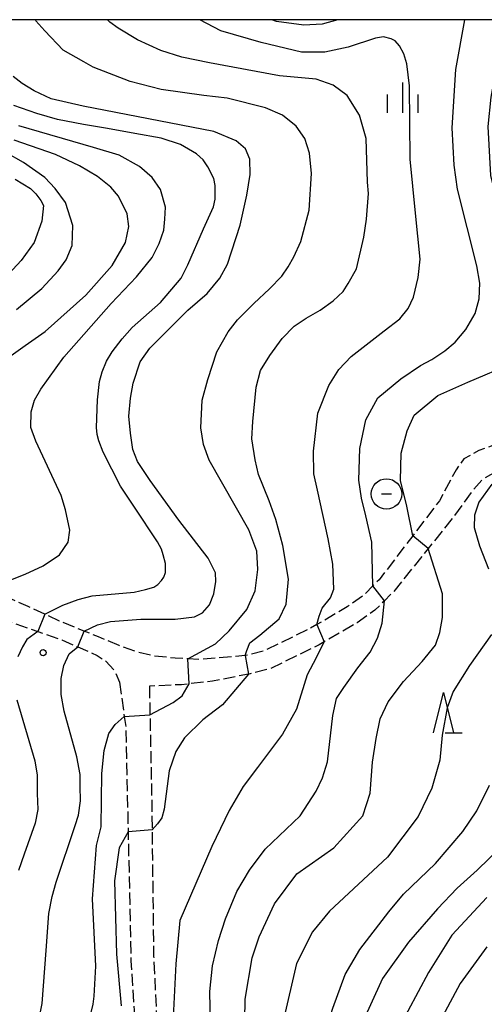
# Model space of a CAD drawing. Extents: x -8000 to -6000, y 85500 to 87000.
# Drawn here: x -7138 to -7081, y 86879 to 87000 of the extents above; entities that cross this region are included whole.
import ezdxf

# ---------------------------------------------------------------- set-up
doc = ezdxf.new("R2010")
doc.units = 0
doc.linetypes.add('210600', pattern=[2, 1.5, -0.5])
for name, color, linetype in [('2106000', 3, '210600'), ('6332000', 3, 'Continuous'), ('6334000', 3, 'Continuous'), ('7101000', 2, 'Continuous'), ('7101001', 8, 'Continuous'), ('7102000', 6, 'Continuous'), ('7102001', 8, 'Continuous'), ('7213000', 7, 'Continuous'), ('7312000', 1, 'Continuous'), ('999', 7, 'Continuous')]:
    doc.layers.add(name, color=color, linetype=linetype)

# ---------------------------------------------------------------- blocks, each defined once
blk = doc.blocks.new('633200')
at = {"layer": '6332000'}
for points in [[(-0.5, -1), (0, 1), (0.5, -1)], [(0.08, -1), (0.92, -1)]]:
    blk.add_lwpolyline(points, dxfattribs=at)
blk = doc.blocks.new('633400')
at = {"layer": '6334000'}
for points in [[(0, -0.75), (0, 0.75)], [(-0.75, -0.75), (-0.75, 0.15)], [(0.75, -0.75), (0.75, 0.15)]]:
    blk.add_lwpolyline(points, dxfattribs=at)
blk = doc.blocks.new('721300')
at = {"layer": '7213000'}
blk.add_lwpolyline([(-0.25, 0), (0.25, 0)], dxfattribs=at)
blk.add_circle((0, 0), 0.75, dxfattribs=at)
blk = doc.blocks.new('731200')
at = {"layer": '7312000'}
blk.add_circle((0, 0), 0.15, dxfattribs=at)

msp = doc.modelspace()

# ---------------------------------------------------------------- linework, layer by layer
at = {"layer": '2106000', "flags": 128}
for points in [[(-7254.95, 87000), (-7251.22, 86996.23), (-7246.71, 86991.67), (-7241.33, 86985.32), (-7239.47, 86982.7), (-7237.98, 86980.99), (-7236.72, 86979.73), (-7235.04, 86979), (-7233.24, 86978.59), (-7232.5, 86978.58), (-7229.9, 86978.55), (-7220.2, 86979.33), (-7217.65, 86979.53), (-7214.09, 86980.3), (-7208.59, 86981.49), (-7208.39, 86981.53), (-7206.77, 86981.6), (-7205.96, 86981.32), (-7204.77, 86980.4), (-7203.75, 86979.25), (-7203.38, 86978.29), (-7203.25, 86977.3), (-7203.48, 86974.66), (-7204.81, 86961.48), (-7205.01, 86960.36), (-7205.37, 86959.7), (-7214.44, 86950.86), (-7217.56, 86947.83), (-7217.86, 86947.32), (-7217.92, 86946.91), (-7217.64, 86946.54), (-7216.48, 86945.92), (-7208.23, 86943.36), (-7203.8, 86941.99), (-7200.54, 86941.19), (-7195.38, 86939.91), (-7190.79, 86938.78), (-7188.6, 86938.36), (-7181.6, 86937.01), (-7176.39, 86936), (-7171.65, 86935.09), (-7170.64, 86934.84), (-7166.46, 86933.82), (-7158.76, 86931.93), (-7158.36, 86931.83), (-7153.41, 86930.49), (-7150.66, 86929.7), (-7148.93, 86929.19), (-7143.21, 86927.2), (-7135.69, 86924.58), (-7132.72, 86923.55), (-7130.78, 86922.69), (-7128.38, 86921.63), (-7127.33, 86920.94), (-7126.24, 86919.75), (-7125.63, 86918.34)], [(-6824.29, 86818.69), (-6824.97, 86819.57), (-6825.4, 86820.11), (-6827.33, 86822.41), (-6828.12, 86823.48), (-6829.24, 86824.97), (-6831.45, 86828.32), (-6833.89, 86832), (-6835.63, 86834.61), (-6835.97, 86835.13), (-6837.45, 86837.98), (-6838.77, 86840.52), (-6838.85, 86840.68), (-6839.45, 86842.09), (-6840.66, 86844.95), (-6841.48, 86846.9), (-6842.67, 86849.68), (-6843.59, 86851.87), (-6844.4, 86853.79), (-6846.52, 86858.79), (-6846.72, 86859.32), (-6847.8, 86862.16), (-6848.95, 86865.17), (-6850.19, 86868.42), (-6851.36, 86871.5), (-6851.37, 86871.53), (-6852.64, 86874.59), (-6853.89, 86877.61), (-6854.3, 86878.52), (-6855.61, 86881.46), (-6855.97, 86882.11), (-6858.08, 86885.92), (-6858.97, 86887.22), (-6859.09, 86887.4), (-6861.04, 86889.05), (-6861.29, 86889.29), (-6862.95, 86890.86), (-6865.52, 86893.3), (-6867.47, 86895.15), (-6870.1, 86897.65), (-6872.61, 86900.04), (-6875.21, 86902.51), (-6875.96, 86903.22), (-6877.77, 86905.05), (-6880.31, 86907.61), (-6883.6, 86910.93), (-6886.12, 86913.48), (-6886.34, 86913.7), (-6889.23, 86916.43), (-6892.1, 86919.14), (-6894.03, 86920.96), (-6895.93, 86922.75), (-6896.3, 86923.13), (-6898.03, 86924.9), (-6901.71, 86928.67), (-6904.65, 86931.67), (-6904.78, 86931.8), (-6908.18, 86935.01), (-6911.11, 86937.77), (-6913.91, 86940.42), (-6914.08, 86940.56), (-6916.72, 86942.93), (-6916.88, 86943.06), (-6919.89, 86945.51), (-6922.28, 86947.64), (-6924.15, 86948.41), (-6924.54, 86948.5), (-6926.66, 86948.96), (-6931.83, 86949.15), (-6934.59, 86949.26), (-6938.84, 86949.42), (-6940.73, 86949.75), (-6941.45, 86949.87), (-6943.32, 86950.81), (-6944.73, 86951.69), (-6945.58, 86952.22), (-6949.86, 86954.89), (-6953.6, 86957.23), (-6954.57, 86957.83), (-6958.64, 86960.05), (-6959.27, 86960.34), (-6961.76, 86961.5), (-6965.15, 86962.91), (-6966.58, 86963.51), (-6969.93, 86964.62), (-6970.13, 86964.68), (-6974.69, 86966.15), (-6980.06, 86967.87), (-6985.32, 86969.56), (-6986.35, 86969.98), (-6992.1, 86972.28), (-6998.53, 86974.86), (-7000.56, 86975.67), (-7001.02, 86975.86), (-7006.47, 86978.11), (-7006.69, 86978.21), (-7010.51, 86979.41), (-7011.38, 86979.64), (-7013.63, 86980.24), (-7016.1, 86980.46), (-7018.3, 86980.37), (-7023.27, 86980.18), (-7026.53, 86980.05), (-7027.7, 86979.93), (-7034.48, 86979.22), (-7039.16, 86978.73), (-7043.25, 86978.03), (-7044.38, 86977.83), (-7047.31, 86976.66), (-7049.81, 86975.12), (-7050.58, 86974.46), (-7052.59, 86972.74), (-7053.77, 86971.47), (-7056.77, 86968.25), (-7057.96, 86966.97), (-7060.28, 86964.57), (-7065.43, 86959.25), (-7066.14, 86958.44), (-7072.58, 86951.24), (-7074.16, 86949.83), (-7075.47, 86949.07), (-7078.14, 86948.08), (-7081.37, 86946.88), (-7083.2, 86945.87), (-7084.16, 86944.53), (-7086.21, 86940.71), (-7089.51, 86936.39), (-7093.64, 86930.97), (-7094.42, 86930.2), (-7095.65, 86928.97), (-7097.59, 86927.61), (-7101.3, 86925.45), (-7102.13, 86924.97), (-7107.82, 86922.2), (-7110.05, 86921.62), (-7110.14, 86921.61), (-7115.81, 86921.15), (-7117.21, 86921.22), (-7118.76, 86921.3), (-7121.56, 86921.59), (-7123.53, 86922.08), (-7125.69, 86922.86), (-7128.22, 86923.93), (-7129.98, 86924.64), (-7133.04, 86925.88), (-7134.83, 86926.71), (-7136.9, 86927.67), (-7139.39, 86928.79), (-7142.16, 86929.71), (-7146.94, 86931.29), (-7149.86, 86932.1), (-7152.74, 86932.9), (-7157.74, 86934.25), (-7158.03, 86934.33), (-7165.73, 86936.39), (-7170.03, 86937.54), (-7170.1, 86937.56), (-7175.86, 86938.74), (-7180.75, 86939.75), (-7180.96, 86939.79), (-7187.99, 86941.03), (-7189.35, 86941.27), (-7194.87, 86942.52), (-7199.98, 86943.69), (-7203.13, 86944.4), (-7207.45, 86945.74), (-7213.03, 86947.48), (-7213.26, 86947.86), (-7213.27, 86948.31), (-7212.48, 86949.1), (-7203.36, 86958.17), (-7202.62, 86959.52), (-7202.24, 86960.74), (-7200.7, 86973.97), (-7200.41, 86977.21), (-7200.55, 86979.41), (-7201.33, 86981.01), (-7203.02, 86983.07), (-7204.6, 86983.96), (-7206.02, 86984.31), (-7208.71, 86984.02), (-7209.07, 86983.94), (-7214.63, 86982.74), (-7218.02, 86982.01), (-7220.37, 86981.82), (-7229.99, 86981.05), (-7232.21, 86981.26), (-7232.54, 86981.29), (-7234, 86981.69), (-7234.79, 86982.09), (-7235.42, 86982.63), (-7236.89, 86984.09), (-7239.75, 86987.65), (-7245.26, 86994.43), (-7249.24, 86998.47), (-7250.75, 87000)], [(-6824.75, 86814.88), (-6827.23, 86817.9), (-6827.78, 86818.56), (-6829.88, 86821.12), (-6830.77, 86822.29), (-6831.62, 86823.4), (-6833.89, 86826.87), (-6836.28, 86830.5), (-6838.04, 86833.19), (-6838.36, 86833.67), (-6840.08, 86836.89), (-6841.51, 86839.56), (-6841.6, 86839.77), (-6842.18, 86841.13), (-6843.4, 86844.01), (-6844.24, 86845.98), (-6845.42, 86848.76), (-6846.19, 86850.58), (-6847.19, 86852.94), (-6849.4, 86858.13), (-6849.58, 86858.55), (-6850.51, 86861.08), (-6851.67, 86864.25), (-6852.91, 86867.6), (-6854.12, 86870.91), (-6854.5, 86871.92), (-6855.25, 86873.68), (-6856.83, 86877.39), (-6856.95, 86877.68), (-6858.65, 86880.92), (-6858.73, 86881.06), (-6860.3, 86883.67), (-6861.69, 86885.33), (-6861.85, 86885.52), (-6863, 86886.61), (-6863.8, 86887.37), (-6865.35, 86888.81), (-6867.7, 86891.01), (-6869.71, 86892.88), (-6872.18, 86895.19), (-6874.6, 86897.44), (-6877.53, 86900.18), (-6878.76, 86901.33), (-6880.1, 86902.66), (-6882.51, 86905.04), (-6885.59, 86908.1), (-6888.44, 86910.91), (-6889.12, 86911.59), (-6891.57, 86913.9), (-6894.34, 86916.52), (-6896.31, 86918.38), (-6898.17, 86920.14), (-6898.68, 86920.63), (-6900.47, 86922.35), (-6904.14, 86925.88), (-6907.26, 86928.88), (-6908.28, 86929.85), (-6910.75, 86932.33), (-6913.55, 86935.13), (-6916.41, 86937.98), (-6917.08, 86938.66), (-6919.04, 86940.61), (-6919.53, 86941.1), (-6921.53, 86942.9), (-6923.58, 86944.35), (-6925.66, 86945.41), (-6926.03, 86945.6), (-6928.73, 86946.3), (-6933.1, 86946.46), (-6934.89, 86946.53), (-6937.89, 86946.66), (-6941.14, 86947.01), (-6941.55, 86947.14), (-6944.99, 86948.3), (-6946.28, 86948.97), (-6947.99, 86949.85), (-6951.5, 86952.07), (-6954.82, 86954.16), (-6957.22, 86955.68), (-6960.47, 86957.78), (-6963.61, 86959.28), (-6965.85, 86960.22), (-6968.01, 86961.12), (-6970.84, 86961.94), (-6971.66, 86962.17), (-6975.63, 86963.48), (-6980.85, 86965.19), (-6986.73, 86967.13), (-6987.19, 86967.31), (-6993.01, 86969.64), (-6999.32, 86972.17), (-7001.95, 86973.22), (-7002.33, 86973.38), (-7007.14, 86975.22), (-7008.49, 86975.73), (-7011.49, 86976.68), (-7011.96, 86976.8), (-7014.59, 86977.48), (-7016.79, 86977.58), (-7017.86, 86977.47), (-7022.69, 86977), (-7026.45, 86976.63), (-7027.09, 86976.56), (-7034.1, 86975.79), (-7038.81, 86975.27), (-7042.24, 86974.7), (-7043.26, 86974.53), (-7045.56, 86973.78), (-7047.51, 86972.58), (-7049.03, 86971.56), (-7050.06, 86970.88), (-7051.63, 86969.23), (-7054.68, 86966.04), (-7056.17, 86964.47), (-7058.36, 86962.3), (-7064.08, 86956.66), (-7064.28, 86956.44), (-7071.23, 86948.76), (-7072.33, 86947.91), (-7073.63, 86947.01), (-7076.95, 86945.4), (-7078.96, 86944.42), (-7080.87, 86943.38), (-7082.13, 86941.96), (-7084.53, 86938.64), (-7087.61, 86934.8), (-7091.92, 86929.44), (-7092.98, 86928.38), (-7094.16, 86927.2), (-7096.35, 86925.67), (-7100.41, 86923.31), (-7101.05, 86922.94), (-7107.02, 86920.03), (-7109.54, 86919.38), (-7109.75, 86919.33), (-7114.18, 86918.45), (-7117.05, 86918.14), (-7118.01, 86918.03), (-7121.95, 86917.85)], [(-7125.63, 86918.34), (-7125.04, 86914.1), (-7124.84, 86912.66), (-7124.67, 86904.36), (-7124.57, 86899.89), (-7124.22, 86884), (-7123.56, 86873.76), (-7123.27, 86870.02), (-7123.21, 86869.76), (-7122.31, 86865.89), (-7121.6, 86863.35), (-7120.68, 86861.69), (-7119.13, 86859.63), (-7114.33, 86855.68), (-7113.83, 86855.29), (-7110.62, 86852.82), (-7108.27, 86851.02), (-7107.33, 86850.28), (-7103.6, 86847.35), (-7102.01, 86845.74), (-7099.36, 86843.09), (-7095.94, 86839.65), (-7095.49, 86839.2), (-7093.11, 86836.74), (-7092.12, 86835.71), (-7089.44, 86832.74), (-7086.75, 86829.75), (-7085.38, 86828.24), (-7082.1, 86824.66), (-7080.15, 86822.53), (-7076.62, 86818.68), (-7075.83, 86817.82), (-7073.95, 86815.64), (-7072.06, 86813.44), (-7069.74, 86810.75), (-7066.75, 86807.28), (-7065.65, 86806.01), (-7064.47, 86804.54), (-7060.78, 86799.94), (-7058.59, 86797.21), (-7057.16, 86795.43), (-7055.34, 86793.13), (-7052.01, 86788.94), (-7051.76, 86788.62), (-7049.72, 86785.65), (-7047.41, 86782.3), (-7044.66, 86778.28), (-7042.21, 86774.72), (-7041.76, 86774.09), (-7040.02, 86771.61), (-7037.44, 86767.94), (-7037.25, 86767.68), (-7034.66, 86764.17), (-7032.23, 86760.86), (-7031.44, 86760), (-7031.35, 86759.95), (-7030.17, 86759.3), (-7027.61, 86758.26), (-7024.38, 86756.95), (-7021.67, 86755.85), (-7018.77, 86754.68), (-7016.41, 86753.84), (-7011.8, 86752.2), (-7006.52, 86750.32), (-7005.26, 86749.88), (-7002.3, 86748.83), (-6996.86, 86746.9), (-6995.64, 86746.47), (-6992.83, 86745.64), (-6989.37, 86744.6), (-6985.63, 86743.48), (-6985.11, 86743.41), (-6982.03, 86742.94), (-6980.21, 86742.94), (-6976.33, 86742.95), (-6976, 86742.95), (-6970.22, 86742.95), (-6966.47, 86742.95), (-6964.31, 86742.95), (-6962.71, 86742.98), (-6958.14, 86743.09), (-6954.7, 86743.17), (-6953.06, 86743.21), (-6951.04, 86743.39), (-6947.56, 86743.69), (-6944.34, 86743.98), (-6944.03, 86744.01), (-6941.52, 86744.56), (-6938.95, 86745.12), (-6937.3, 86745.48), (-6935.27, 86746.14), (-6933.21, 86746.81), (-6931.83, 86747.3), (-6928.98, 86748.33), (-6925.06, 86749.74), (-6922.31, 86750.73), (-6917.95, 86752.29), (-6917.12, 86752.74), (-6914.6, 86754.1), (-6913.71, 86754.8), (-6913.22, 86755.14), (-6912.86, 86755.27), (-6912.59, 86755.31), (-6912.03, 86755.28), (-6911.96, 86755.28), (-6909.65, 86755.18), (-6907.59, 86754.94), (-6903.1, 86754.41), (-6899.9, 86754.03), (-6897.1, 86753.7), (-6896.38, 86753.66), (-6891.09, 86753.33), (-6890.9, 86753.29), (-6889.61, 86753.05), (-6888.41, 86752.46), (-6886.9, 86751.48), (-6886.37, 86751.12), (-6881.6, 86747.87), (-6877.65, 86745.18), (-6873.07, 86742.06), (-6871.25, 86740.82), (-6868.77, 86739.18), (-6868.21, 86738.87), (-6867.53, 86738.48), (-6865.46, 86738), (-6863.83, 86738.09), (-6860.95, 86738.24), (-6860.07, 86738.29), (-6855.04, 86738.6), (-6848.61, 86738.98), (-6838.94, 86739.57), (-6831.93, 86739.99), (-6828.9, 86740.21), (-6820.41, 86740.83)], [(-7121.95, 86917.85), (-7121.88, 86914.32), (-7121.67, 86904.41), (-7121.62, 86900.15), (-7121.43, 86884.54), (-7120.85, 86872.68), (-7120.57, 86869.92), (-7120.56, 86869.84), (-7120.06, 86867.35), (-7119.24, 86865.46), (-7118.32, 86864.07), (-7115.71, 86861.34), (-7111.65, 86858.6), (-7111.52, 86858.5), (-7108.61, 86856.14), (-7105.18, 86853.37), (-7104.73, 86853), (-7101.34, 86849.94), (-7099.69, 86848.3), (-7096.83, 86845.48), (-7093.44, 86842.12), (-7092.78, 86841.47), (-7090.7, 86839.36), (-7089.11, 86837.73), (-7086.67, 86835.04), (-7084.15, 86832.26), (-7082.62, 86830.57), (-7079.57, 86827.25), (-7077.56, 86825.06), (-7074.05, 86821.24), (-7072.17, 86819.19), (-7071.12, 86817.94), (-7069.35, 86815.84), (-7067.1, 86813.16), (-7064.14, 86809.64), (-7062.21, 86807.35), (-7061.91, 86806.98), (-7057.92, 86802.16), (-7055.91, 86799.74), (-7055.33, 86799.03), (-7052.51, 86795.52), (-7049.03, 86791.18), (-7048.98, 86791.12), (-7046.81, 86788), (-7044.43, 86784.59), (-7041.5, 86780.39), (-7038.91, 86776.68), (-7038.73, 86776.42), (-7036.95, 86773.78), (-7034.57, 86770.27), (-7033.54, 86768.73), (-7032.02, 86766.64), (-7030.07, 86763.96), (-7029.26, 86763.21), (-7029.03, 86762.99), (-7027.61, 86762.29), (-7026.06, 86761.68), (-7022.89, 86760.44), (-7020.35, 86759.45), (-7017.03, 86758.15), (-7015.11, 86757.44), (-7010.54, 86755.76), (-7004.46, 86753.52), (-7004, 86753.34), (-7001.02, 86752.17), (-6995.72, 86750.09), (-6995.14, 86749.87), (-6992.1, 86748.95), (-6988.59, 86747.89), (-6984.74, 86746.74), (-6984.58, 86746.71), (-6982.87, 86746.47), (-6979.96, 86746.47), (-6978.88, 86746.47), (-6975.83, 86746.43), (-6970.22, 86746.34), (-6966.49, 86746.28), (-6966.26, 86746.3), (-6962.73, 86746.5), (-6960, 86746.65), (-6958.33, 86746.82), (-6954.36, 86747.21), (-6951.17, 86747.53), (-6948.02, 86747.84), (-6944.91, 86748.15), (-6944.53, 86748.19), (-6942.14, 86748.5), (-6939.38, 86748.85), (-6937.33, 86749.12), (-6936.17, 86749.4), (-6934.57, 86749.79), (-6932.85, 86750.39), (-6929.86, 86751.44), (-6926.08, 86752.75), (-6923.16, 86753.78), (-6919.51, 86755.05), (-6918.15, 86755.71), (-6916.19, 86756.66), (-6915.54, 86757.18), (-6914.94, 86757.63), (-6914.39, 86758.04), (-6913.61, 86758.34), (-6912.15, 86758.49), (-6912.03, 86758.49), (-6909.14, 86758.51), (-6907.48, 86758.37), (-6902.9, 86757.98), (-6899.66, 86757.71), (-6896.36, 86757.43), (-6895.36, 86757.35), (-6890.51, 86756.63), (-6890.38, 86756.61), (-6888.74, 86756.34), (-6886.91, 86755.72), (-6885, 86754.66), (-6884.58, 86754.36), (-6879.86, 86750.97), (-6875.92, 86748.15), (-6871.51, 86744.98), (-6868.85, 86743.07), (-6867.59, 86742.34), (-6867.11, 86742.16), (-6866.73, 86742.01), (-6865.06, 86741.77), (-6863.98, 86741.76), (-6861.03, 86741.73), (-6860.32, 86741.76), (-6855.21, 86741.98), (-6848.81, 86742.26), (-6839.24, 86742.68), (-6832.1, 86742.99), (-6829.1, 86743.21), (-6820.62, 86743.82)]]:
    msp.add_lwpolyline(points, dxfattribs=at)
at = {"layer": '7101000', "flags": 128}
for points in [[(-7089.51, 86936.39), (-7090.24, 86940.03), (-7090.99, 86943.22), (-7090.93, 86946.55), (-7090.18, 86949.31), (-7089.31, 86951.24), (-7086.43, 86953.69), (-7082.73, 86955.34), (-7077.09, 86957.7), (-7075.26, 86958.85), (-7073.82, 86960.38), (-7072.96, 86962.73), (-7073.26, 86964.83), (-7074.45, 86967.12), (-7078.03, 86973.32), (-7079.87, 86980.8), (-7080.2, 86986.82), (-7079.82, 86990.43), (-7079.15, 86994.27), (-7077.72, 87000)], [(-7129.98, 86924.64), (-7128.36, 86925.39), (-7126.73, 86925.8), (-7123, 86926.09), (-7118.78, 86926.09), (-7116.39, 86926.41), (-7115.4, 86926.9), (-7114.56, 86927.87), (-7114.02, 86929.25), (-7113.76, 86930.76), (-7113.79, 86931.83), (-7114.69, 86933.63), (-7118.31, 86938.31), (-7121.85, 86943.21), (-7123.4, 86945.53), (-7123.98, 86947.03), (-7124.27, 86949.02), (-7124.47, 86951.12), (-7124.29, 86953.35), (-7123.95, 86955.18), (-7123.08, 86957.83), (-7121.89, 86959.51), (-7117.21, 86964.21), (-7114.83, 86966.24), (-7113.29, 86968.15), (-7112.34, 86969.88), (-7110.75, 86974.68), (-7109.95, 86978.36), (-7109.54, 86980.9), (-7109.59, 86982.81), (-7110.1, 86984.08), (-7111.25, 86985.08), (-7113.99, 86986.22), (-7130.09, 86989.33), (-7134.06, 86990.26), (-7136.14, 86991.24), (-7137.61, 86992.12), (-7138.74, 86993)], [(-7138.49, 86980.34), (-7136.61, 86979.21), (-7135.93, 86978.53), (-7135.32, 86977.71), (-7135, 86977.11), (-7135.22, 86975.16), (-7136.15, 86972.53), (-7137.76, 86970.3), (-7139.81, 86968.11)], [(-7108.61, 86856.14), (-7108.79, 86859.89), (-7108.79, 86863.9), (-7110.18, 86872.78), (-7110.19, 86876.66), (-7110.15, 86879.26), (-7109.29, 86884.35), (-7108.42, 86886.94), (-7106.53, 86891.04), (-7103.79, 86894.73), (-7099.24, 86897.94), (-7095.66, 86901.86), (-7094.75, 86904.65), (-7094.44, 86908.5), (-7094.01, 86911.39), (-7093.51, 86913.84), (-7092.54, 86915.9), (-7090.63, 86918.43), (-7088.33, 86920.9), (-7086.69, 86922.92), (-7086.15, 86924.47), (-7085.83, 86926.31), (-7085.83, 86929.25), (-7087.61, 86934.8)], [(-7135.43, 86877.3), (-7135.17, 86878.73), (-7134.67, 86885.26), (-7134.32, 86889.81), (-7133.92, 86891.92), (-7133.44, 86893.69), (-7131.08, 86900.67), (-7130.68, 86901.94), (-7130.43, 86903.7), (-7130.46, 86905.52), (-7130.48, 86906.96), (-7130.9, 86909.14), (-7132.44, 86914.76), (-7132.84, 86916.82), (-7132.83, 86918.81), (-7132.51, 86920.39), (-7131.84, 86921.82), (-7130.78, 86922.69)], [(-7080.37, 86885.72), (-7083.64, 86881.21), (-7086.44, 86875.98), (-7087.43, 86872.95), (-7088.05, 86868.65), (-7088, 86866.42), (-7087.38, 86863.05), (-7085.2, 86857.69), (-7083.78, 86853.86), (-7083.38, 86851.61), (-7083.53, 86849.89), (-7084.52, 86847.3), (-7087.33, 86842.83), (-7090.7, 86839.36)]]:
    msp.add_lwpolyline(points, dxfattribs=at)
at = {"layer": '7101001', "flags": 128}
for points in [[(-7087.61, 86934.8), (-7089.51, 86936.39)], [(-7130.78, 86922.69), (-7129.98, 86924.64)]]:
    msp.add_lwpolyline(points, dxfattribs=at)
at = {"layer": '7102000', "flags": 128}
for points in [[(-7117.21, 86921.22), (-7113.81, 86923.06), (-7112.13, 86924.66), (-7109.93, 86927.32), (-7108.9, 86929.59), (-7108.59, 86932.22), (-7108.72, 86934.51), (-7109.7, 86937.11), (-7114.59, 86945.69), (-7115.29, 86947.65), (-7115.62, 86949.68), (-7115.43, 86953.12), (-7114.75, 86955.65), (-7113.64, 86959.06), (-7112.24, 86961.54), (-7111.1, 86963), (-7109.08, 86965.03), (-7107.16, 86966.82), (-7105.64, 86968.38), (-7104.84, 86969.52), (-7104.14, 86970.79), (-7103.31, 86972.64), (-7102.27, 86976.51), (-7101.97, 86981.03), (-7102.22, 86983.56), (-7102.78, 86985.34), (-7103.86, 86986.88), (-7105.54, 86988.23), (-7107.66, 86989.15), (-7112.35, 86990.32), (-7115.23, 86990.65), (-7120.5, 86991.38), (-7124.3, 86992.38), (-7128.88, 86994.15), (-7130.04, 86994.79), (-7132.59, 86996.26), (-7134.83, 86998.62), (-7135.93, 86999.87), (-7135.99, 87000)], [(-7110.14, 86921.61), (-7109.96, 86922.24), (-7109.56, 86923.18), (-7108.34, 86924.14), (-7105.94, 86926.15), (-7105.11, 86927.95), (-7104.8, 86931.05), (-7105.51, 86935.18), (-7106.37, 86938.38), (-7107.2, 86940.7), (-7108.51, 86943.95), (-7108.9, 86945.76), (-7109.33, 86948.35), (-7109.22, 86950.49), (-7108.78, 86954.7), (-7108.24, 86956.75), (-7107.1, 86958.62), (-7105.58, 86960.72), (-7104.13, 86962.21), (-7102.63, 86963.23), (-7100.91, 86964.21), (-7099.29, 86965.34), (-7098.07, 86966.51), (-7097.46, 86967.48), (-7096.43, 86969.31), (-7095.53, 86973.21), (-7095.2, 86975.42), (-7094.96, 86978.59), (-7095.09, 86979.96), (-7095.24, 86985.36), (-7096.05, 86988.25), (-7097.6, 86990.66), (-7099.32, 86991.94), (-7101.42, 86992.68), (-7105.91, 86993.1), (-7114.56, 86994.7), (-7117.96, 86995.39), (-7120.52, 86996.22), (-7123.42, 86997.51), (-7125.81, 86998.97), (-7126.81, 86999.71), (-7127.12, 87000)], [(-7101.3, 86925.45), (-7101.05, 86926.49), (-7100.67, 86927.48), (-7099.65, 86928.73), (-7099.24, 86929.81), (-7099.35, 86932.87), (-7099.91, 86936.03), (-7101.25, 86942.01), (-7101.67, 86944.02), (-7101.73, 86946.82), (-7101.18, 86951.5), (-7099.84, 86954.91), (-7098.62, 86956.89), (-7097.1, 86958.5), (-7093.04, 86961.65), (-7091.09, 86963.11), (-7090.06, 86964.39), (-7089.39, 86965.79), (-7088.83, 86968.21), (-7088.59, 86970.49), (-7089.17, 86976.17), (-7089.81, 86982.79), (-7089.89, 86991.84), (-7090.21, 86994.56), (-7090.61, 86995.81), (-7091.14, 86996.78), (-7091.68, 86997.38), (-7092.16, 86997.63), (-7093.1, 86997.87), (-7094.11, 86997.73), (-7097.46, 86996.61), (-7100.33, 86995.98), (-7103.2, 86995.98), (-7108.19, 86997.18), (-7113.16, 86998.63), (-7115.73, 87000)], [(-7098.74, 87000), (-7100.66, 86999.46), (-7102.91, 86999.32), (-7106.27, 86999.77), (-7106.88, 87000)], [(-7094.42, 86930.2), (-7094.54, 86935.59), (-7095.29, 86938.84), (-7095.81, 86941.04), (-7096.13, 86943.24), (-7096.03, 86947.13), (-7095.27, 86950.69), (-7093.81, 86953.4), (-7090.96, 86955.75), (-7088.53, 86957.39), (-7087.15, 86958.1), (-7086.15, 86958.76), (-7085.54, 86959.18), (-7084.28, 86960.25), (-7082.95, 86961.82), (-7081.82, 86963.77), (-7081.3, 86965.61), (-7081.22, 86967.51), (-7081.62, 86969.66), (-7083.99, 86979.09), (-7084.39, 86982.06), (-7084.65, 86986.68), (-7084.21, 86993.85), (-7083.1, 87000)], [(-7134.83, 86926.71), (-7132.62, 86927.84), (-7130.74, 86928.55), (-7128.99, 86928.97), (-7123.81, 86929.42), (-7122.42, 86929.77), (-7121.39, 86930.07), (-7120.92, 86930.4), (-7120.45, 86930.87), (-7120.15, 86931.29), (-7119.96, 86931.87), (-7119.97, 86932.95), (-7120.25, 86934.03), (-7120.46, 86934.74), (-7120.93, 86935.63), (-7123.8, 86939.91), (-7125.49, 86942.51), (-7127.64, 86946.69), (-7128.17, 86948.09), (-7128.39, 86948.86), (-7128.48, 86949.73), (-7128.36, 86953.14), (-7128.11, 86955.39), (-7127.78, 86956.6), (-7127.22, 86957.92), (-7126.54, 86959.04), (-7125.32, 86960.67), (-7124.06, 86962.05), (-7120.58, 86965.16), (-7118.03, 86968.13), (-7117.22, 86969.79), (-7115.29, 86974.21), (-7114.06, 86976.95), (-7113.83, 86977.86), (-7113.86, 86979.57), (-7114.03, 86980.44), (-7114.75, 86981.88), (-7115.34, 86982.71), (-7116.13, 86983.48), (-7118.1, 86984.62), (-7120.51, 86985.39), (-7123.73, 86985.96), (-7127.1, 86986.57), (-7130.05, 86987.09), (-7133.26, 86987.68), (-7135.82, 86988.45), (-7138.64, 86989.43)], [(-7139.85, 86930.61), (-7137.26, 86931.67), (-7135.02, 86932.7), (-7133.04, 86934.04), (-7131.97, 86935.59), (-7131.76, 86937.08), (-7132.29, 86939.59), (-7132.83, 86941.35), (-7135.96, 86948.04), (-7136.54, 86949.74), (-7136.51, 86951.68), (-7136.1, 86953.09), (-7135.34, 86954.47), (-7132.48, 86958.41), (-7126.67, 86965.03), (-7123.53, 86968.3), (-7121.59, 86970.69), (-7120.74, 86972.42), (-7120.19, 86974.04), (-7120.04, 86975.4), (-7119.97, 86976.88), (-7120.58, 86979.06), (-7121.59, 86980.56), (-7123.15, 86981.9), (-7125.66, 86983.29), (-7128.85, 86984.24), (-7138.02, 86986.9)], [(-7140.45, 86957.57), (-7137.26, 86959.85), (-7134.8, 86961.55), (-7129.8, 86966.03), (-7126.55, 86969.7), (-7124.89, 86972.55), (-7124.48, 86974.49), (-7124.69, 86976.09), (-7125.77, 86978.25), (-7126.7, 86979.35), (-7128.34, 86980.67), (-7130.56, 86981.98), (-7133.52, 86983.38), (-7138.62, 86985.14)], [(-7138.34, 86964.27), (-7135.22, 86966.87), (-7133.19, 86969.04), (-7132.2, 86970.41), (-7131.47, 86972.17), (-7131.38, 86974.62), (-7132.28, 86977.47), (-7133.55, 86979.2), (-7134.85, 86980.54), (-7137.48, 86982.39), (-7139.62, 86983.62)], [(-7079.76, 86942.74), (-7081.34, 86940.51), (-7081.89, 86938.94), (-7081.92, 86937.4), (-7081.29, 86935.16), (-7080.17, 86932.32)], [(-7111.52, 86858.5), (-7112.56, 86861.15), (-7113.04, 86865.41), (-7113.99, 86870.52), (-7114.44, 86876.13), (-7114.5, 86880.2), (-7114.19, 86883.36), (-7113.45, 86886.48), (-7112.56, 86889.19), (-7111.16, 86892.56), (-7109.63, 86895.17), (-7107.69, 86897.74), (-7103.39, 86901.87), (-7101.41, 86904.91), (-7100.64, 86906.57), (-7100, 86908.53), (-7099.36, 86914.24), (-7098.9, 86916.32), (-7098, 86917.68), (-7096.28, 86920.09), (-7094.73, 86922.06), (-7093.86, 86923.78), (-7093.27, 86925.62), (-7092.98, 86928.38)], [(-7135.69, 86924.58), (-7137.03, 86923.62), (-7137.6, 86922.69), (-7138.16, 86921.47)], [(-7079.79, 86924.21), (-7082.51, 86920.38), (-7084.52, 86917.21), (-7085.28, 86915.19), (-7085.86, 86911.83), (-7086.15, 86908.74), (-7087.16, 86905.28), (-7088.85, 86901.77), (-7092.6, 86896.76), (-7099.77, 86890.11), (-7101.85, 86887.55), (-7103.82, 86883.66), (-7105.45, 86876.54), (-7105.7, 86872.92), (-7105.22, 86866.57), (-7104.74, 86861.14), (-7104.74, 86859), (-7105.18, 86853.37)], [(-7100.41, 86923.31), (-7101.75, 86920.66), (-7102.51, 86919.23), (-7103.84, 86915), (-7105.53, 86911.93), (-7108.61, 86907.83), (-7110.41, 86905.5), (-7112.1, 86902.54), (-7114.27, 86898.1), (-7118.2, 86888.97), (-7118.7, 86883.63), (-7119.15, 86874.58), (-7119.27, 86872.87), (-7119.42, 86871.99), (-7119.82, 86871.19), (-7120.57, 86869.92)], [(-7109.75, 86919.33), (-7112.94, 86915.55), (-7115.37, 86913.72), (-7117.64, 86911.48), (-7118.69, 86909.8), (-7119.53, 86907.41), (-7120.11, 86902.68), (-7120.4, 86901.61), (-7120.93, 86900.86), (-7121.62, 86900.15)], [(-7121.88, 86914.32), (-7119.01, 86915.82), (-7117.9, 86916.64), (-7117.05, 86918.14)], [(-7138.3, 86916.15), (-7136.05, 86908.65), (-7135.77, 86906.87), (-7135.77, 86904.62), (-7135.71, 86902.63), (-7136.02, 86900.98), (-7137.36, 86897.16), (-7138.09, 86895.11)], [(-7129.29, 86876.98), (-7128.88, 86878.66), (-7128.75, 86879.64), (-7128.53, 86883.34), (-7128.94, 86891.65), (-7128.48, 86898.22), (-7127.91, 86900.53), (-7127.82, 86907.1), (-7127.54, 86909.91), (-7126.93, 86912.02), (-7126.18, 86913.14), (-7125.04, 86914.1)], [(-7099.69, 86848.3), (-7099.21, 86851.95), (-7098.66, 86855.25), (-7098.66, 86858.1), (-7100.09, 86865.06), (-7100.73, 86869.79), (-7100.73, 86872.99), (-7100.26, 86875.29), (-7099.36, 86878.17), (-7097.84, 86882.32), (-7096.04, 86885.4), (-7092.46, 86890.05), (-7090.66, 86892.23), (-7086.71, 86896), (-7083.35, 86899.93), (-7081.61, 86902.49), (-7080.04, 86905.63)], [(-7124.57, 86899.89), (-7125.68, 86897.92), (-7126.26, 86893.87), (-7126, 86884.82), (-7125.42, 86878.44)], [(-7077.18, 86899.43), (-7081.58, 86895.18), (-7084.02, 86892.94), (-7086.47, 86890.41), (-7090.01, 86886.3), (-7093.23, 86881.81), (-7096.18, 86875.32), (-7096.85, 86873.65), (-7097, 86872.2), (-7096.85, 86870.25), (-7095.99, 86865.15), (-7094.99, 86860.37), (-7094.58, 86857.92), (-7094.44, 86856.48), (-7094.42, 86854.46), (-7094.54, 86852.97), (-7095.35, 86850.12), (-7096.31, 86847.75), (-7096.83, 86845.48)], [(-7080.36, 86891.81), (-7084.68, 86887.17), (-7087.56, 86882.56), (-7091.38, 86875.4), (-7092.03, 86873.39), (-7092.31, 86871.57), (-7092.28, 86870.18), (-7091.69, 86866.85), (-7090.21, 86860.54), (-7089.73, 86856.73), (-7089.87, 86853.62), (-7090.01, 86851.95), (-7090.38, 86850.11), (-7091.29, 86847.72), (-7092.58, 86845.1), (-7093.23, 86843.86), (-7093.37, 86843.06), (-7093.44, 86842.12)]]:
    msp.add_lwpolyline(points, dxfattribs=at)
at = {"layer": '7102001', "flags": 128}
for points in [[(-7092.98, 86928.38), (-7094.42, 86930.2)], [(-7134.83, 86926.71), (-7135.69, 86924.58)], [(-7101.3, 86925.45), (-7100.41, 86923.31)], [(-7117.05, 86918.14), (-7117.21, 86921.22)], [(-7110.14, 86921.61), (-7109.75, 86919.33)], [(-7125.04, 86914.1), (-7121.88, 86914.32)], [(-7121.62, 86900.15), (-7124.57, 86899.89)]]:
    msp.add_lwpolyline(points, dxfattribs=at)
at = {"layer": '999', "flags": 128}
msp.add_lwpolyline([(-8000, 85500), (-6000, 85500), (-6000, 87000), (-8000, 87000)], close=True, dxfattribs=at)

# ---------------------------------------------------------------- block references
at = {"layer": '6332000', "xscale": 2.5, "yscale": 2.5, "zscale": 2.5}
msp.add_blockref('633200', (-7085.71, 86914.58, 195.36), dxfattribs=at)
at = {"layer": '6334000', "xscale": 2.5, "yscale": 2.5, "zscale": 2.5}
msp.add_blockref('633400', (-7090.72, 86990.4, 187.86), dxfattribs=at)
at = {"layer": '7213000', "xscale": 2.5, "yscale": 2.5, "zscale": 2.5}
msp.add_blockref('721300', (-7092.74, 86941.54), dxfattribs=at)
at = {"layer": '7312000', "xscale": 2.5, "yscale": 2.5, "zscale": 2.5}
msp.add_blockref('731200', (-7135.04, 86921.98, 368.6), dxfattribs=at)

doc.saveas('drawing.dxf')
